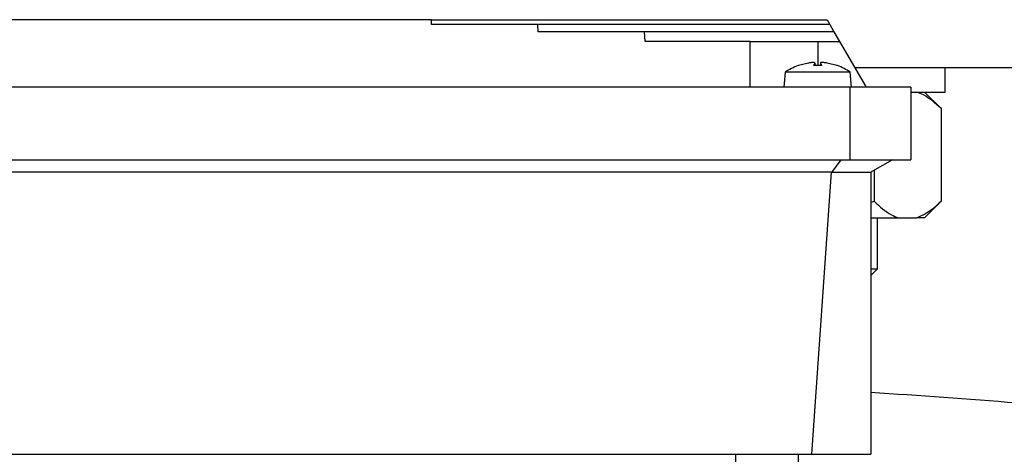
# Model space of a CAD drawing. Units: millimetres. Extents: x 52 to 5408, y 52 to 3809.
# Drawn here: x 1341 to 1442, y 3113 to 3158 of the extents above; entities that cross this region are included whole.
import ezdxf

# ---------------------------------------------------------------- set-up
doc = ezdxf.new("R2010")
doc.units = ezdxf.units.MM
doc.header["$LTSCALE"] = 13

msp = doc.modelspace()

# ---------------------------------------------------------------- linework, layer by layer
at = {"color": 7, "linetype": 'Continuous', "lineweight": 25}
for p, q in [((1383.16, 3158.47), (1338.15, 3158.47)), ((1383.17, 3157.97), (1383.16, 3158.47)), ((1424.11, 3158.47), (1424.4, 3157.97)), ((1394.17, 3157.97), (1383.17, 3157.97)), ((1394.2, 3157.22), (1394.17, 3157.97)), ((1405.23, 3157.22), (1394.2, 3157.22)), ((1405.29, 3156.22), (1405.23, 3157.22)), ((1424.4, 3157.97), (1424.83, 3157.22)), ((1424.83, 3157.22), (1425.41, 3156.22)), ((1416.15, 3156.22), (1405.29, 3156.22)), ((1416.15, 3151.47), (1416.15, 3156.22)), ((1423.15, 3156.22), (1425.41, 3156.22)), ((1423.15, 3156.22), (1423.15, 3153.73)), ((1425.41, 3156.22), (1428.15, 3151.47)), ((1421.15, 3153.72), (1421.11, 3153.72)), ((1422.18, 3153.98), (1421.15, 3153.72)), ((1421.21, 3153.73), (1421.17, 3153.73)), ((1422.74, 3153.72), (1422.84, 3153.98)), ((1423.55, 3153.72), (1422.74, 3153.72)), ((1423.55, 3153.73), (1422.75, 3153.73)), ((1422.87, 3153.73), (1422.84, 3154.04)), ((1422.84, 3153.98), (1422.87, 3153.73)), ((1423.45, 3154.04), (1423.42, 3153.73)), ((1423.45, 3153.98), (1423.43, 3153.73)), ((1423.45, 3153.98), (1423.55, 3153.72)), ((1425.14, 3153.72), (1424.12, 3153.98)), ((1425.12, 3153.73), (1425.08, 3153.73)), ((1425.18, 3153.72), (1425.14, 3153.72)), ((1459.65, 3153.47), (1426.99, 3153.47)), ((1436.34, 3150.97), (1436.34, 3153.47)), ((1419.79, 3153.04), (1419.65, 3151.47)), ((1426.51, 3153.04), (1419.79, 3153.04)), ((1426.65, 3151.47), (1426.51, 3153.04)), ((1426.48, 3151.47), (1327.82, 3151.47)), ((1426.48, 3151.47), (1426.48, 3143.97)), ((1432.8, 3151.47), (1426.48, 3151.47)), ((1432.8, 3151.47), (1432.8, 3143.97)), ((1432.8, 3150.97), (1436.34, 3150.97)), ((1435.91, 3149.27), (1434.21, 3150.97)), ((1435.91, 3149.27), (1435.91, 3139.67)), ((1327.82, 3143.97), (1426.48, 3143.97)), ((1425.55, 3143.97), (1424.59, 3142.64)), ((1426.48, 3143.97), (1432.8, 3143.97)), ((1430.9, 3143.97), (1428.58, 3142.64)), ((1424.53, 3142.67), (1329.77, 3142.67)), ((1424.53, 3142.67), (1422.5, 3113.47)), ((1424.53, 3142.67), (1424.59, 3142.64)), ((1428.58, 3142.64), (1424.59, 3142.64)), ((1428.65, 3142.67), (1428.65, 3113.47)), ((1428.98, 3142.86), (1428.98, 3139.67)), ((1428.65, 3139.54), (1428.98, 3139.67)), ((1434.21, 3137.97), (1435.91, 3139.67)), ((1428.65, 3137.97), (1431.47, 3137.97)), ((1429.34, 3132.67), (1429.34, 3137.97)), ((1431.47, 3137.97), (1433.41, 3137.97)), ((1434.21, 3137.97), (1433.41, 3137.97)), ((1428.65, 3131.98), (1429.34, 3132.67)), ((1428.65, 3132.67), (1429.34, 3132.67)), ((1331.8, 3113.47), (1422.5, 3113.47)), ((1414.65, 3113.47), (1414.65, 3111.67)), ((1421.15, 3111.67), (1421.15, 3113.47)), ((1422.5, 3113.47), (1428.65, 3113.47))]:
    msp.add_line(p, q, dxfattribs=at)
for centre, radius, start, end in [((1423.15, 3148.07), 6, 109.8218, 124.0872), ((1421.17, 3153.55), 0.174, 90, 109.8218), ((1425.12, 3153.55), 0.174, 70.1782, 90), ((1423.15, 3148.07), 6, 55.9128, 70.1782), ((1377.15, 2297.47), 824, 84.31591, 86.41668)]:
    msp.add_arc(centre, radius, start, end, dxfattribs=at)
for points, knots in [([(1383.18, 3158.47), (1383.19, 3158.47), (1383.21, 3158.47), (1383.72, 3158.47), (1384.63, 3158.47), (1385.95, 3158.47), (1387.64, 3158.47), (1389.7, 3158.47), (1392.1, 3158.47), (1394.82, 3158.47), (1397.82, 3158.47), (1401.09, 3158.47), (1404.58, 3158.47), (1408.26, 3158.47), (1412.09, 3158.47), (1416.04, 3158.47), (1420.06, 3158.47), (1422.76, 3158.47), (1424.11, 3158.47)], [0, 0, 0, 0, 0.048416, 0.111855, 0.175294, 0.238733, 0.302172, 0.365611, 0.42905, 0.492489, 0.555928, 0.619366, 0.682805, 0.746244, 0.809683, 0.873122, 0.936561, 1, 1, 1, 1]), ([(1424.4, 3157.97), (1422.39, 3157.97), (1418.38, 3157.97), (1412.55, 3157.97), (1407.18, 3157.97), (1402.5, 3157.97), (1398.68, 3157.97), (1395.95, 3157.97), (1394.36, 3157.97), (1394.28, 3157.97), (1394.25, 3157.97)], [0, 0, 0, 0, 0.128327, 0.256653, 0.38498, 0.513306, 0.641633, 0.769959, 0.898286, 1, 1, 1, 1]), ([(1424.83, 3157.22), (1423.51, 3157.22), (1420.87, 3157.22), (1416.99, 3157.22), (1413.42, 3157.22), (1410.32, 3157.22), (1407.82, 3157.22), (1406.1, 3157.22), (1405.2, 3157.22), (1405.24, 3157.22), (1405.25, 3157.22)], [0, 0, 0, 0, 0.132019, 0.264037, 0.396056, 0.528075, 0.660093, 0.792112, 0.924131, 1, 1, 1, 1]), ([(1422.84, 3153.98), (1422.85, 3153.99), (1422.85, 3154.01), (1422.82, 3154.02), (1422.76, 3154.03), (1422.67, 3154.03), (1422.57, 3154.03), (1422.45, 3154.02), (1422.32, 3154.01), (1422.22, 3153.99), (1422.18, 3153.98)], [0, 0, 0, 0, 0.127338, 0.247481, 0.375253, 0.50083, 0.619116, 0.740983, 0.866776, 1, 1, 1, 1]), ([(1424.12, 3153.98), (1424.07, 3153.99), (1423.99, 3154.01), (1423.85, 3154.02), (1423.73, 3154.03), (1423.62, 3154.03), (1423.54, 3154.03), (1423.48, 3154.02), (1423.45, 3154.01), (1423.45, 3153.99), (1423.45, 3153.98)], [0, 0, 0, 0, 0.127338, 0.247481, 0.375253, 0.50083, 0.619116, 0.740983, 0.866776, 1, 1, 1, 1]), ([(1435.91, 3149.27), (1435.31, 3149.81), (1434.51, 3150.55), (1433.64, 3150.88), (1433.41, 3150.97)], [0, 0, 0, 0, 0.735439, 1, 1, 1, 1]), ([(1428.98, 3139.67), (1429.57, 3139.13), (1430.37, 3138.39), (1431.24, 3138.06), (1431.47, 3137.97)], [0, 0, 0, 0, 0.735439, 1, 1, 1, 1]), ([(1433.41, 3137.97), (1433.94, 3138.21), (1434.8, 3138.61), (1435.6, 3139.38), (1435.91, 3139.67)], [0, 0, 0, 0, 0.613155, 1, 1, 1, 1])]:
    msp.add_open_spline(points, degree=3, knots=knots, dxfattribs=at)
msp.add_open_spline([(1416.15, 3156.22), (1416.25, 3156.22), (1416.46, 3156.22), (1418.08, 3156.22), (1420.4, 3156.22), (1422.23, 3156.22), (1423.15, 3156.22)], degree=3, dxfattribs=at)

doc.saveas('drawing.dxf')
